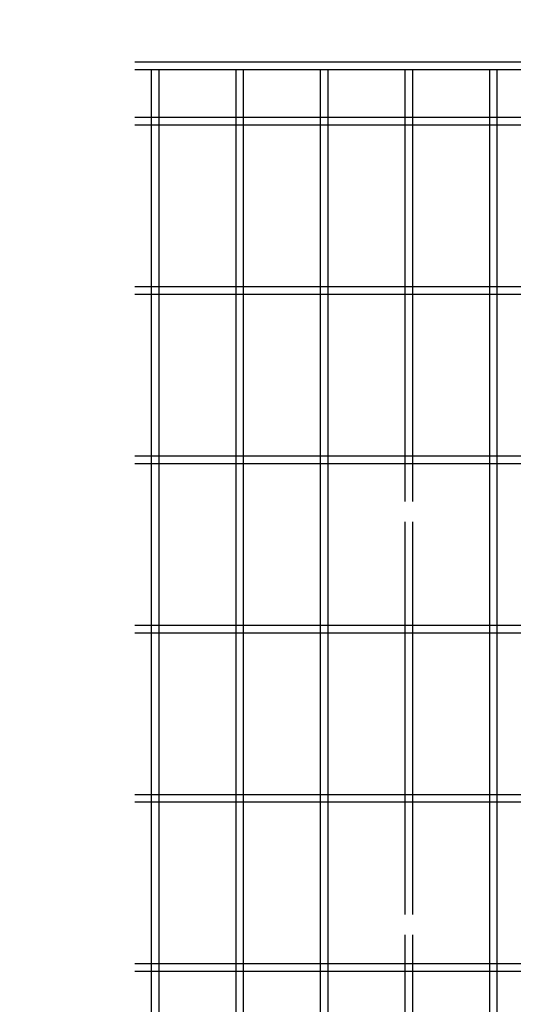
# Model space of a CAD drawing. Units: millimetres. Extents: x 8800 to 17710, y -34 to 6266.
# Drawn here: x 9560 to 9852, y 2938 to 3519 of the extents above; entities that cross this region are included whole.
import ezdxf

# ---------------------------------------------------------------- set-up
doc = ezdxf.new("R2010")
doc.units = ezdxf.units.MM
doc.header["$LTSCALE"] = 50
doc.header["$MEASUREMENT"] = 0
doc.layers.add('NEO', color=152, linetype='Continuous')
doc.layers.add('寸法線', color=4, linetype='Continuous')
doc.styles.add('ROMANS', font='romans.shx', dxfattribs={"width": 0.85, "bigfont": 'extfont.shx'})
doc.dimstyles.new('ISO15', dxfattribs={"dimscale": 15, "dimtxt": 3, "dimasz": 2.5, "dimexe": 1, "dimexo": 1.5, "dimgap": 1, "dimtad": 1, "dimdec": 0, "dimdsep": 46, "dimtxsty": 'ROMANS', "dimblk": 'OPEN30', "dimcen": 0, "dimclrd": 2, "dimclre": 1, "dimclrt": 3, "dimadec": 0, "dimazin": 2, "dimtfac": 1, "dimtdec": 0, "dimtix": 1, "dimtmove": 2, "dimatfit": 3, "dimldrblk": 'OPEN30', "dimfxl": 0, "dimarcsym": 0})

# ---------------------------------------------------------------- blocks, each defined once
blk = doc.blocks.new('_Open30')
at = {"color": 0, "linetype": 'ByBlock', "lineweight": -2}
for p, q in [((-1, 0.268), (0, 0)), ((0, 0), (-1, -0.268)), ((0, 0), (-1, 0))]:
    blk.add_line(p, q, dxfattribs=at)

msp = doc.modelspace()

# ---------------------------------------------------------------- linework, layer by layer
at = {"layer": 'NEO'}
for p, q in [((9627.848, 3494.523), (10194.811, 3494.523)), ((9627.848, 3490.023), (10194.811, 3490.023)), ((9637.561, 3490.023), (9637.561, 2329.023)), ((9642.061, 3490.023), (9642.061, 2329.023)), ((9687.561, 3490.023), (9687.561, 2329.023)), ((9692.061, 3490.023), (9692.061, 2329.023)), ((9737.561, 3490.023), (9737.561, 2329.023)), ((9742.061, 3490.023), (9742.061, 2329.023)), ((9787.561, 3490.023), (9787.561, 3234.773)), ((9792.061, 3490.023), (9792.061, 3234.773)), ((9837.561, 3490.023), (9837.561, 3234.773)), ((9842.061, 3490.023), (9842.061, 3234.773)), ((9627.848, 3461.773), (10194.811, 3461.773)), ((9627.848, 3457.273), (10194.811, 3457.273)), ((9627.848, 3361.773), (10194.811, 3361.773)), ((9627.848, 3357.273), (10194.811, 3357.273)), ((9627.848, 3261.773), (10194.811, 3261.773)), ((9627.848, 3257.273), (10194.811, 3257.273)), ((9837.561, 3257.273), (9837.561, 2961.773)), ((9842.061, 3257.273), (9842.061, 2961.773)), ((9787.561, 3222.773), (9787.561, 2990.773)), ((9792.061, 3222.773), (9792.061, 2990.773)), ((9627.848, 3161.773), (10194.811, 3161.773)), ((9627.848, 3157.273), (10194.811, 3157.273)), ((9627.848, 3061.773), (10194.811, 3061.773)), ((9627.848, 3057.273), (10194.811, 3057.273)), ((9787.561, 2978.773), (9787.561, 2329.023)), ((9792.061, 2978.773), (9792.061, 2329.023)), ((9837.561, 2978.773), (9837.561, 2329.023)), ((9842.061, 2978.773), (9842.061, 2329.023)), ((9627.848, 2961.773), (10194.811, 2961.773)), ((9627.848, 2957.273), (10194.811, 2957.273))]:
    msp.add_line(p, q, dxfattribs=at)

# ---------------------------------------------------------------- leaders
at = {"layer": '寸法線', "annotation_type": 0, "has_hookline": 1, "hookline_direction": 1, "text_width": 255}
msp.add_leader([(10024.476, 3246.989), (9867.278, 3628.515), (9829.778, 3628.515)], dimstyle='ISO15', override={"dimgap": 1, "dimtad": 1}, dxfattribs=at)

doc.saveas('drawing.dxf')
